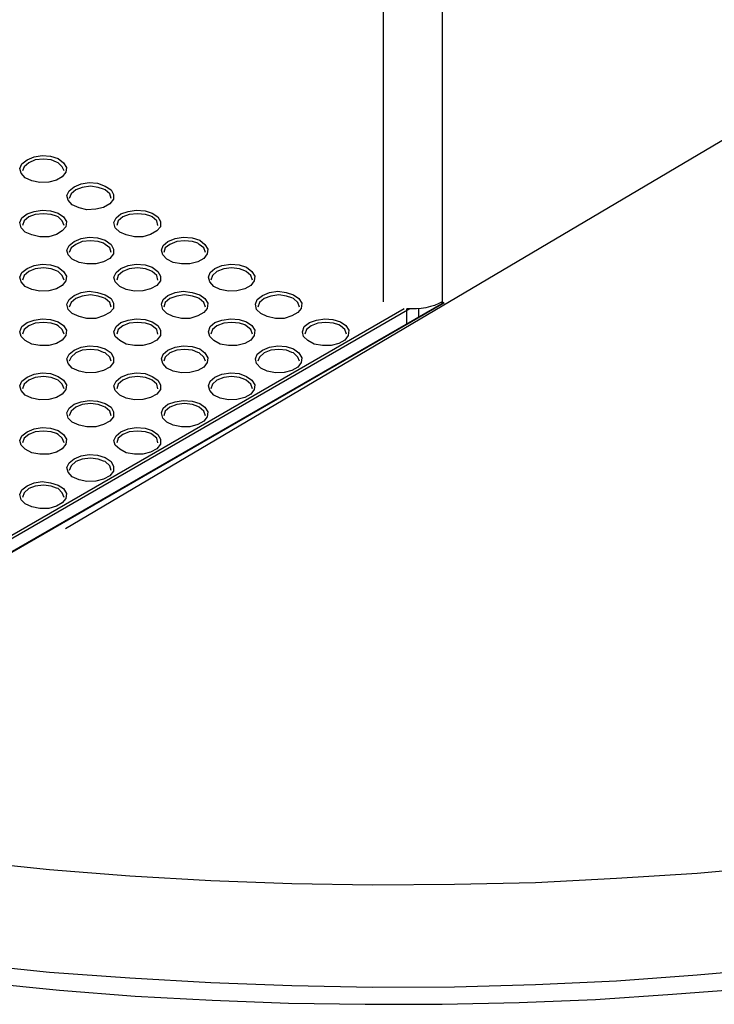
# Model space of a CAD drawing. Units: inches. Extents: x -496 to 3321, y -89 to 3611.
# Drawn here: x 266 to 307, y 2566 to 2625 of the extents above; entities that cross this region are included whole.
import ezdxf

# ---------------------------------------------------------------- set-up
doc = ezdxf.new("R2010")
doc.units = ezdxf.units.IN
doc.header["$MEASUREMENT"] = 0
doc.layers.add('Layer 1', color=7, linetype='Continuous')

msp = doc.modelspace()

# ---------------------------------------------------------------- linework, layer by layer
at = {"layer": 'Layer 1', "color": 7, "lineweight": 25, "true_color": 0xffffff}
for points in [[(287.479, 2607.876), (287.479, 2774.528)], [(291.007, 2774.564), (291.007, 2607.876)], [(390.084, 2666.206), (268.381, 2594.243)], [(266.065, 2616.413), (266.488, 2616.59), (266.982, 2616.66), (267.476, 2616.625), (267.935, 2616.484), (268.252, 2616.237), (268.429, 2615.955), (268.393, 2615.673), (268.182, 2615.39), (267.829, 2615.179), (267.37, 2615.073), (266.841, 2615.038), (266.347, 2615.143), (265.959, 2615.32), (265.712, 2615.602), (265.642, 2615.884), (265.748, 2616.166), (266.065, 2616.413)], [(266.171, 2616.237), (265.889, 2615.99), (265.783, 2615.743)], [(267.829, 2616.272), (267.511, 2616.413), (267.053, 2616.449), (266.559, 2616.413), (266.171, 2616.237)], [(268.288, 2615.743), (268.182, 2615.99), (267.935, 2616.237), (267.829, 2616.272)], [(268.887, 2614.791), (269.311, 2614.967), (269.805, 2615.038), (270.299, 2615.002), (270.757, 2614.826), (271.11, 2614.614), (271.251, 2614.332), (271.251, 2614.05), (271.039, 2613.768), (270.651, 2613.556), (270.193, 2613.45), (269.663, 2613.415), (269.205, 2613.521), (268.782, 2613.697), (268.535, 2613.979), (268.464, 2614.261), (268.605, 2614.544), (268.887, 2614.791)], [(270.651, 2614.65), (270.334, 2614.755), (269.875, 2614.826), (269.381, 2614.755), (268.993, 2614.614)], [(268.993, 2614.614), (268.711, 2614.367), (268.605, 2614.085)], [(271.11, 2614.085), (271.039, 2614.367), (270.757, 2614.614), (270.651, 2614.65)], [(266.065, 2613.168), (266.488, 2613.309), (266.982, 2613.38), (267.476, 2613.344), (267.935, 2613.203), (268.252, 2612.991), (268.429, 2612.709), (268.393, 2612.392), (268.182, 2612.145), (267.829, 2611.933), (267.37, 2611.792), (266.841, 2611.792), (266.347, 2611.898), (265.959, 2612.074), (265.712, 2612.321), (265.642, 2612.639), (265.748, 2612.921), (266.065, 2613.168)], [(266.171, 2612.991), (265.889, 2612.745), (265.783, 2612.462)], [(267.829, 2613.027), (267.511, 2613.132), (267.053, 2613.168), (266.559, 2613.132), (266.171, 2612.991)], [(268.288, 2612.462), (268.182, 2612.745), (267.935, 2612.991), (267.829, 2613.027)], [(271.71, 2613.168), (272.133, 2613.309), (272.627, 2613.38), (273.156, 2613.344), (273.579, 2613.203), (273.932, 2612.991), (274.073, 2612.709), (274.073, 2612.392), (273.862, 2612.145), (273.474, 2611.933), (273.015, 2611.792), (272.521, 2611.792), (272.027, 2611.898), (271.639, 2612.074), (271.357, 2612.321), (271.286, 2612.639), (271.427, 2612.921), (271.71, 2613.168)], [(271.815, 2612.991), (271.533, 2612.745), (271.463, 2612.462)], [(273.509, 2613.027), (273.191, 2613.132), (272.697, 2613.168), (272.204, 2613.132), (271.815, 2612.991)], [(273.932, 2612.462), (273.862, 2612.745), (273.579, 2612.991), (273.509, 2613.027)], [(268.887, 2611.51), (269.311, 2611.686), (269.805, 2611.757), (270.299, 2611.721), (270.757, 2611.58), (271.11, 2611.333), (271.251, 2611.051), (271.251, 2610.769), (271.039, 2610.487), (270.651, 2610.275), (270.193, 2610.169), (269.663, 2610.169), (269.205, 2610.24), (268.782, 2610.452), (268.535, 2610.698), (268.464, 2610.981), (268.605, 2611.263), (268.887, 2611.51)], [(268.993, 2611.333), (268.711, 2611.122), (268.605, 2610.839)], [(270.651, 2611.404), (270.334, 2611.51), (269.875, 2611.545), (269.381, 2611.51), (268.993, 2611.333)], [(271.11, 2610.839), (271.039, 2611.122), (270.757, 2611.333), (270.651, 2611.404)], [(274.532, 2611.51), (274.955, 2611.686), (275.449, 2611.757), (275.978, 2611.721), (276.437, 2611.58), (276.754, 2611.333), (276.931, 2611.051), (276.895, 2610.769), (276.684, 2610.487), (276.331, 2610.275), (275.837, 2610.169), (275.343, 2610.169), (274.849, 2610.24), (274.461, 2610.452), (274.214, 2610.698), (274.144, 2610.981), (274.25, 2611.263), (274.532, 2611.51)], [(274.638, 2611.333), (274.356, 2611.122), (274.285, 2610.839)], [(276.331, 2611.404), (276.013, 2611.51), (275.52, 2611.545), (275.061, 2611.51), (274.638, 2611.333)], [(276.79, 2610.839), (276.684, 2611.122), (276.402, 2611.333), (276.331, 2611.404)], [(266.065, 2609.887), (266.488, 2610.063), (266.982, 2610.134), (267.476, 2610.099), (267.935, 2609.957), (268.252, 2609.711), (268.429, 2609.428), (268.393, 2609.146), (268.182, 2608.864), (267.829, 2608.652), (267.37, 2608.546), (266.841, 2608.511), (266.347, 2608.617), (265.959, 2608.793), (265.712, 2609.076), (265.642, 2609.358), (265.748, 2609.64), (266.065, 2609.887)], [(271.71, 2609.887), (272.133, 2610.063), (272.627, 2610.134), (273.156, 2610.099), (273.579, 2609.957), (273.932, 2609.711), (274.073, 2609.428), (274.073, 2609.146), (273.862, 2608.864), (273.474, 2608.652), (273.015, 2608.546), (272.521, 2608.511), (272.027, 2608.617), (271.639, 2608.793), (271.357, 2609.076), (271.286, 2609.358), (271.427, 2609.64), (271.71, 2609.887)], [(277.354, 2609.887), (277.777, 2610.063), (278.307, 2610.134), (278.8, 2610.099), (279.259, 2609.957), (279.577, 2609.711), (279.753, 2609.428), (279.718, 2609.146), (279.506, 2608.864), (279.153, 2608.652), (278.659, 2608.546), (278.165, 2608.511), (277.672, 2608.617), (277.284, 2608.793), (277.037, 2609.076), (276.966, 2609.358), (277.072, 2609.64), (277.354, 2609.887)], [(266.171, 2609.711), (265.889, 2609.464), (265.783, 2609.181)], [(267.829, 2609.746), (267.511, 2609.852), (267.053, 2609.922), (266.559, 2609.852), (266.171, 2609.711)], [(268.288, 2609.181), (268.182, 2609.464), (267.935, 2609.711), (267.829, 2609.746)], [(271.815, 2609.711), (271.533, 2609.464), (271.463, 2609.181)], [(273.509, 2609.746), (273.191, 2609.852), (272.697, 2609.922), (272.204, 2609.852), (271.815, 2609.711)], [(273.932, 2609.181), (273.862, 2609.464), (273.579, 2609.711), (273.509, 2609.746)], [(277.46, 2609.711), (277.213, 2609.464), (277.107, 2609.181)], [(279.153, 2609.746), (278.836, 2609.852), (278.342, 2609.922), (277.883, 2609.852), (277.46, 2609.711)], [(279.612, 2609.181), (279.506, 2609.464), (279.224, 2609.711), (279.153, 2609.746)], [(268.887, 2608.264), (269.311, 2608.441), (269.805, 2608.511), (270.299, 2608.441), (270.757, 2608.3), (271.11, 2608.088), (271.251, 2607.806), (271.251, 2607.488), (271.039, 2607.241), (270.651, 2607.029), (270.193, 2606.888), (269.663, 2606.888), (269.205, 2606.994), (268.782, 2607.171), (268.535, 2607.418), (268.464, 2607.735), (268.605, 2608.017), (268.887, 2608.264)], [(270.651, 2608.123), (270.334, 2608.229), (269.875, 2608.3), (269.381, 2608.229), (268.993, 2608.088)], [(274.532, 2608.264), (274.955, 2608.441), (275.449, 2608.511), (275.978, 2608.441), (276.437, 2608.3), (276.754, 2608.088), (276.931, 2607.806), (276.895, 2607.488), (276.684, 2607.241), (276.331, 2607.029), (275.837, 2606.888), (275.343, 2606.888), (274.849, 2606.994), (274.461, 2607.171), (274.214, 2607.418), (274.144, 2607.735), (274.25, 2608.017), (274.532, 2608.264)], [(276.331, 2608.123), (276.013, 2608.229), (275.52, 2608.3), (275.061, 2608.229), (274.638, 2608.088)], [(280.212, 2608.264), (280.635, 2608.441), (281.129, 2608.511), (281.623, 2608.441), (282.081, 2608.3), (282.399, 2608.088), (282.575, 2607.806), (282.54, 2607.488), (282.328, 2607.241), (281.975, 2607.029), (281.517, 2606.888), (280.988, 2606.888), (280.494, 2606.994), (280.106, 2607.171), (279.859, 2607.418), (279.788, 2607.735), (279.894, 2608.017), (280.212, 2608.264)], [(281.975, 2608.123), (281.658, 2608.229), (281.199, 2608.3), (280.706, 2608.229), (280.317, 2608.088)], [(291.042, 2607.806), (240.559, 2578.701)], [(291.112, 2607.806), (240.595, 2578.666)], [(268.993, 2608.088), (268.711, 2607.841), (268.605, 2607.559)], [(271.11, 2607.559), (271.039, 2607.841), (270.757, 2608.088), (270.651, 2608.123)], [(274.638, 2608.088), (274.356, 2607.841), (274.285, 2607.559)], [(276.79, 2607.559), (276.684, 2607.841), (276.402, 2608.088), (276.331, 2608.123)], [(280.317, 2608.088), (280.035, 2607.841), (279.929, 2607.559)], [(282.434, 2607.559), (282.328, 2607.841), (282.081, 2608.088), (281.975, 2608.123)], [(291.007, 2607.876), (290.795, 2607.77), (290.548, 2607.664), (290.301, 2607.594), (290.019, 2607.523), (289.737, 2607.488), (289.454, 2607.453), (289.172, 2607.453), (288.89, 2607.453)], [(291.007, 2607.806), (291.007, 2607.876)], [(291.112, 2607.806), (291.007, 2607.876)], [(291.042, 2607.806), (291.042, 2607.841), (291.077, 2607.841), (291.112, 2607.806)], [(240.277, 2579.513), (288.713, 2607.488)], [(289.066, 2607.453), (240.312, 2579.301)], [(288.89, 2606.571), (288.89, 2607.453)], [(289.595, 2606.994), (289.595, 2607.453)], [(289.595, 2606.994), (289.595, 2607.453)], [(266.065, 2606.641), (266.488, 2606.782), (266.982, 2606.853), (267.476, 2606.818), (267.935, 2606.677), (268.252, 2606.465), (268.429, 2606.183), (268.393, 2605.865), (268.182, 2605.583), (267.829, 2605.371), (267.37, 2605.266), (266.841, 2605.266), (266.347, 2605.336), (265.959, 2605.548), (265.712, 2605.795), (265.642, 2606.077), (265.748, 2606.395), (266.065, 2606.641)], [(267.829, 2606.5), (267.511, 2606.606), (267.053, 2606.641), (266.559, 2606.606), (266.171, 2606.43)], [(268.288, 2605.936), (268.182, 2606.218), (267.935, 2606.43), (267.829, 2606.5)], [(271.71, 2606.641), (272.133, 2606.782), (272.627, 2606.853), (273.156, 2606.818), (273.579, 2606.677), (273.932, 2606.465), (274.073, 2606.183), (274.073, 2605.865), (273.862, 2605.583), (273.474, 2605.371), (273.015, 2605.266), (272.521, 2605.266), (272.027, 2605.336), (271.639, 2605.548), (271.357, 2605.795), (271.286, 2606.077), (271.427, 2606.395), (271.71, 2606.641)], [(273.509, 2606.5), (273.191, 2606.606), (272.697, 2606.641), (272.204, 2606.606), (271.815, 2606.43)], [(273.932, 2605.936), (273.862, 2606.218), (273.579, 2606.43), (273.509, 2606.5)], [(277.354, 2606.641), (277.777, 2606.782), (278.307, 2606.853), (278.8, 2606.818), (279.259, 2606.677), (279.577, 2606.465), (279.753, 2606.183), (279.718, 2605.865), (279.506, 2605.583), (279.153, 2605.371), (278.659, 2605.266), (278.165, 2605.266), (277.672, 2605.336), (277.284, 2605.548), (277.037, 2605.795), (276.966, 2606.077), (277.072, 2606.395), (277.354, 2606.641)], [(279.153, 2606.5), (278.836, 2606.606), (278.342, 2606.641), (277.883, 2606.606), (277.46, 2606.43)], [(279.612, 2605.936), (279.506, 2606.218), (279.224, 2606.43), (279.153, 2606.5)], [(283.034, 2606.641), (283.457, 2606.782), (283.951, 2606.853), (284.445, 2606.818), (284.904, 2606.677), (285.221, 2606.465), (285.397, 2606.183), (285.362, 2605.865), (285.15, 2605.583), (284.798, 2605.371), (284.339, 2605.266), (283.81, 2605.266), (283.316, 2605.336), (282.928, 2605.548), (282.681, 2605.795), (282.61, 2606.077), (282.716, 2606.395), (283.034, 2606.641)], [(284.798, 2606.5), (284.48, 2606.606), (284.022, 2606.641), (283.528, 2606.606), (283.14, 2606.43)], [(285.256, 2605.936), (285.15, 2606.218), (284.904, 2606.43), (284.798, 2606.5)], [(266.171, 2606.43), (265.889, 2606.218), (265.783, 2605.936)], [(271.815, 2606.43), (271.533, 2606.218), (271.463, 2605.936)], [(277.46, 2606.43), (277.213, 2606.218), (277.107, 2605.936)], [(283.14, 2606.43), (282.857, 2606.218), (282.752, 2605.936)], [(268.887, 2604.983), (269.311, 2605.16), (269.805, 2605.23), (270.299, 2605.195), (270.757, 2605.054), (271.11, 2604.807), (271.251, 2604.525), (271.251, 2604.243), (271.039, 2603.96), (270.651, 2603.749), (270.193, 2603.643), (269.663, 2603.607), (269.205, 2603.713), (268.782, 2603.89), (268.535, 2604.172), (268.464, 2604.454), (268.605, 2604.736), (268.887, 2604.983)], [(268.993, 2604.807), (268.711, 2604.56), (268.605, 2604.313)], [(270.651, 2604.842), (270.334, 2604.983), (269.875, 2605.019), (269.381, 2604.983), (268.993, 2604.807)], [(271.11, 2604.313), (271.039, 2604.56), (270.757, 2604.807), (270.651, 2604.842)], [(274.532, 2604.983), (274.955, 2605.16), (275.449, 2605.23), (275.978, 2605.195), (276.437, 2605.054), (276.754, 2604.807), (276.931, 2604.525), (276.895, 2604.243), (276.684, 2603.96), (276.331, 2603.749), (275.837, 2603.643), (275.343, 2603.607), (274.849, 2603.713), (274.461, 2603.89), (274.214, 2604.172), (274.144, 2604.454), (274.25, 2604.736), (274.532, 2604.983)], [(274.638, 2604.807), (274.356, 2604.56), (274.285, 2604.313)], [(276.331, 2604.842), (276.013, 2604.983), (275.52, 2605.019), (275.061, 2604.983), (274.638, 2604.807)], [(276.79, 2604.313), (276.684, 2604.56), (276.402, 2604.807), (276.331, 2604.842)], [(280.212, 2604.983), (280.635, 2605.16), (281.129, 2605.23), (281.623, 2605.195), (282.081, 2605.054), (282.399, 2604.807), (282.575, 2604.525), (282.54, 2604.243), (282.328, 2603.96), (281.975, 2603.749), (281.517, 2603.643), (280.988, 2603.607), (280.494, 2603.713), (280.106, 2603.89), (279.859, 2604.172), (279.788, 2604.454), (279.894, 2604.736), (280.212, 2604.983)], [(280.317, 2604.807), (280.035, 2604.56), (279.929, 2604.313)], [(281.975, 2604.842), (281.658, 2604.983), (281.199, 2605.019), (280.706, 2604.983), (280.317, 2604.807)], [(282.434, 2604.313), (282.328, 2604.56), (282.081, 2604.807), (281.975, 2604.842)], [(266.065, 2603.361), (266.488, 2603.537), (266.982, 2603.607), (267.476, 2603.572), (267.935, 2603.396), (268.252, 2603.184), (268.429, 2602.902), (268.393, 2602.62), (268.182, 2602.338), (267.829, 2602.126), (267.37, 2602.02), (266.841, 2601.985), (266.347, 2602.091), (265.959, 2602.267), (265.712, 2602.549), (265.642, 2602.831), (265.748, 2603.114), (266.065, 2603.361)], [(271.71, 2603.361), (272.133, 2603.537), (272.627, 2603.607), (273.156, 2603.572), (273.579, 2603.396), (273.932, 2603.184), (274.073, 2602.902), (274.073, 2602.62), (273.862, 2602.338), (273.474, 2602.126), (273.015, 2602.02), (272.521, 2601.985), (272.027, 2602.091), (271.639, 2602.267), (271.357, 2602.549), (271.286, 2602.831), (271.427, 2603.114), (271.71, 2603.361)], [(277.354, 2603.361), (277.777, 2603.537), (278.307, 2603.607), (278.8, 2603.572), (279.259, 2603.396), (279.577, 2603.184), (279.753, 2602.902), (279.718, 2602.62), (279.506, 2602.338), (279.153, 2602.126), (278.659, 2602.02), (278.165, 2601.985), (277.672, 2602.091), (277.284, 2602.267), (277.037, 2602.549), (276.966, 2602.831), (277.072, 2603.114), (277.354, 2603.361)], [(266.171, 2603.184), (265.889, 2602.937), (265.783, 2602.655)], [(267.829, 2603.22), (267.511, 2603.325), (267.053, 2603.396), (266.559, 2603.325), (266.171, 2603.184)], [(268.288, 2602.655), (268.182, 2602.937), (267.935, 2603.184), (267.829, 2603.22)], [(271.815, 2603.184), (271.533, 2602.937), (271.463, 2602.655)], [(273.509, 2603.22), (273.191, 2603.325), (272.697, 2603.396), (272.204, 2603.325), (271.815, 2603.184)], [(273.932, 2602.655), (273.862, 2602.937), (273.579, 2603.184), (273.509, 2603.22)], [(277.46, 2603.184), (277.213, 2602.937), (277.107, 2602.655)], [(279.153, 2603.22), (278.836, 2603.325), (278.342, 2603.396), (277.883, 2603.325), (277.46, 2603.184)], [(279.612, 2602.655), (279.506, 2602.937), (279.224, 2603.184), (279.153, 2603.22)], [(268.887, 2601.738), (269.311, 2601.879), (269.805, 2601.95), (270.299, 2601.914), (270.757, 2601.773), (271.11, 2601.561), (271.251, 2601.279), (271.251, 2600.962), (271.039, 2600.715), (270.651, 2600.503), (270.193, 2600.362), (269.663, 2600.362), (269.205, 2600.468), (268.782, 2600.644), (268.535, 2600.891), (268.464, 2601.209), (268.605, 2601.491), (268.887, 2601.738)], [(270.651, 2601.597), (270.334, 2601.703), (269.875, 2601.773), (269.381, 2601.703), (268.993, 2601.561)], [(274.532, 2601.738), (274.955, 2601.879), (275.449, 2601.95), (275.978, 2601.914), (276.437, 2601.773), (276.754, 2601.561), (276.931, 2601.279), (276.895, 2600.962), (276.684, 2600.715), (276.331, 2600.503), (275.837, 2600.362), (275.343, 2600.362), (274.849, 2600.468), (274.461, 2600.644), (274.214, 2600.891), (274.144, 2601.209), (274.25, 2601.491), (274.532, 2601.738)], [(276.331, 2601.597), (276.013, 2601.703), (275.52, 2601.773), (275.061, 2601.703), (274.638, 2601.561)], [(268.993, 2601.561), (268.711, 2601.314), (268.605, 2601.032)], [(271.11, 2601.032), (271.039, 2601.314), (270.757, 2601.561), (270.651, 2601.597)], [(274.638, 2601.561), (274.356, 2601.314), (274.285, 2601.032)], [(276.79, 2601.032), (276.684, 2601.314), (276.402, 2601.561), (276.331, 2601.597)], [(266.065, 2600.08), (266.488, 2600.256), (266.982, 2600.327), (267.476, 2600.291), (267.935, 2600.15), (268.252, 2599.903), (268.429, 2599.621), (268.393, 2599.339), (268.182, 2599.057), (267.829, 2598.845), (267.37, 2598.739), (266.841, 2598.739), (266.347, 2598.81), (265.959, 2599.021), (265.712, 2599.268), (265.642, 2599.551), (265.748, 2599.833), (266.065, 2600.08)], [(267.829, 2599.974), (267.511, 2600.08), (267.053, 2600.115), (266.559, 2600.08), (266.171, 2599.903)], [(268.288, 2599.409), (268.182, 2599.692), (267.935, 2599.903), (267.829, 2599.974)], [(271.71, 2600.08), (272.133, 2600.256), (272.627, 2600.327), (273.156, 2600.291), (273.579, 2600.15), (273.932, 2599.903), (274.073, 2599.621), (274.073, 2599.339), (273.862, 2599.057), (273.474, 2598.845), (273.015, 2598.739), (272.521, 2598.739), (272.027, 2598.81), (271.639, 2599.021), (271.357, 2599.268), (271.286, 2599.551), (271.427, 2599.833), (271.71, 2600.08)], [(273.509, 2599.974), (273.191, 2600.08), (272.697, 2600.115), (272.204, 2600.08), (271.815, 2599.903)], [(273.932, 2599.409), (273.862, 2599.692), (273.579, 2599.903), (273.509, 2599.974)], [(266.171, 2599.903), (265.889, 2599.692), (265.783, 2599.409)], [(271.815, 2599.903), (271.533, 2599.692), (271.463, 2599.409)], [(268.887, 2598.457), (269.311, 2598.633), (269.805, 2598.704), (270.299, 2598.669), (270.757, 2598.528), (271.11, 2598.281), (271.251, 2597.998), (271.251, 2597.716), (271.039, 2597.434), (270.651, 2597.222), (270.193, 2597.116), (269.663, 2597.081), (269.205, 2597.187), (268.782, 2597.363), (268.535, 2597.646), (268.464, 2597.928), (268.605, 2598.21), (268.887, 2598.457)], [(268.993, 2598.281), (268.711, 2598.034), (268.605, 2597.752)], [(270.651, 2598.316), (270.334, 2598.422), (269.875, 2598.492), (269.381, 2598.422), (268.993, 2598.281)], [(271.11, 2597.752), (271.039, 2598.034), (270.757, 2598.281), (270.651, 2598.316)], [(266.065, 2596.834), (266.488, 2597.011), (266.982, 2597.081), (267.476, 2597.011), (267.935, 2596.87), (268.252, 2596.658), (268.429, 2596.376), (268.393, 2596.058), (268.182, 2595.811), (267.829, 2595.6), (267.37, 2595.458), (266.841, 2595.458), (266.347, 2595.564), (265.959, 2595.741), (265.712, 2595.988), (265.642, 2596.305), (265.748, 2596.587), (266.065, 2596.834)], [(266.171, 2596.658), (265.889, 2596.411), (265.783, 2596.129)], [(267.829, 2596.693), (267.511, 2596.799), (267.053, 2596.87), (266.559, 2596.799), (266.171, 2596.658)], [(268.288, 2596.129), (268.182, 2596.411), (267.935, 2596.658), (267.829, 2596.693)], [(311.15, 2573.974), (306.317, 2573.551), (301.484, 2573.233), (296.616, 2572.986), (291.747, 2572.881), (286.844, 2572.845), (281.975, 2572.916), (277.107, 2573.092), (272.239, 2573.375), (267.406, 2573.763), (262.608, 2574.256), (257.845, 2574.821), (253.083, 2575.491), (248.391, 2576.267), (243.77, 2577.149), (239.183, 2578.137), (234.668, 2579.195), (230.223, 2580.359), (225.849, 2581.594)], [(225.849, 2575.491), (230.223, 2574.221), (234.668, 2573.057), (239.183, 2571.999), (243.77, 2571.046), (248.391, 2570.164), (253.083, 2569.388), (257.845, 2568.682), (262.608, 2568.118), (267.406, 2567.624), (272.239, 2567.271), (277.107, 2566.989), (281.975, 2566.813), (286.844, 2566.707), (291.747, 2566.742), (296.616, 2566.883), (301.484, 2567.095), (306.317, 2567.448), (311.15, 2567.871)], [(228.459, 2573.727), (232.622, 2572.598), (236.89, 2571.54), (241.194, 2570.552), (245.569, 2569.67), (249.979, 2568.859), (254.424, 2568.153), (258.904, 2567.518), (263.419, 2566.989), (268.006, 2566.531), (272.556, 2566.178), (277.178, 2565.931), (281.764, 2565.754), (286.385, 2565.684), (291.007, 2565.684), (295.628, 2565.79), (300.214, 2565.966), (304.836, 2566.284), (309.386, 2566.636)]]:
    msp.add_lwpolyline(points, dxfattribs=at)

doc.saveas('drawing.dxf')
